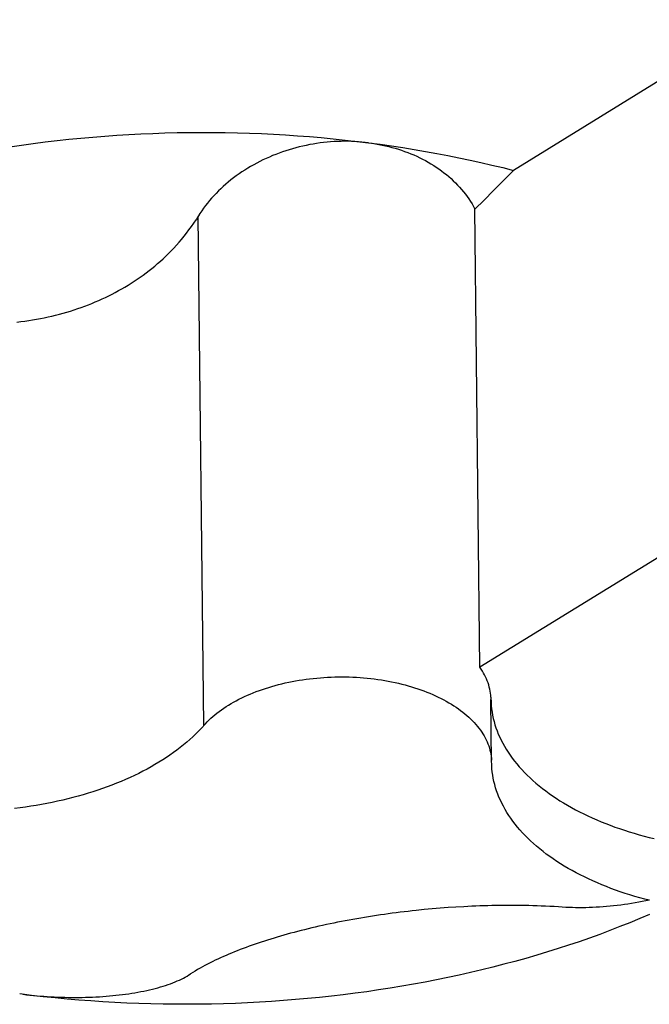
# Model space of a CAD drawing. Units: millimetres. Extents: x 0 to 594, y 0 to 420.
# Drawn here: x 545 to 545, y 108 to 109 of the extents above; entities that cross this region are included whole.
import ezdxf

# ---------------------------------------------------------------- set-up
doc = ezdxf.new("R2010")
doc.units = ezdxf.units.MM
doc.header["$LTSCALE"] = 32.67
doc.layers.get('0').update_dxf_attribs({"linetype": 'CONTINUOUS'})

msp = doc.modelspace()

# ---------------------------------------------------------------- linework, layer by layer
at = {"color": 7, "linetype": 'CONTINUOUS'}
for p, q in [((544.92838, 108.81), (544.80142, 108.73172)), ((544.56452, 108.74723), (544.5707, 108.74789)), ((544.5707, 108.74789), (544.57689, 108.7485)), ((544.57689, 108.7485), (544.58309, 108.74905)), ((544.58309, 108.74905), (544.58931, 108.74954)), ((544.58931, 108.74954), (544.59554, 108.74998)), ((544.59554, 108.74998), (544.60178, 108.75036)), ((544.60178, 108.75036), (544.60802, 108.75069)), ((544.60802, 108.75069), (544.61428, 108.75095)), ((544.61428, 108.75095), (544.62054, 108.75117)), ((544.62054, 108.75117), (544.6268, 108.75132)), ((544.6268, 108.75132), (544.63307, 108.75142)), ((544.63307, 108.75142), (544.63934, 108.75146)), ((544.63934, 108.75146), (544.6456, 108.75144)), ((544.6456, 108.75144), (544.65187, 108.75137)), ((544.65187, 108.75137), (544.65813, 108.75123)), ((544.65813, 108.75123), (544.66438, 108.75105)), ((544.66438, 108.75105), (544.67063, 108.7508)), ((544.67063, 108.7508), (544.67687, 108.7505)), ((544.67687, 108.7505), (544.68309, 108.75014)), ((544.68309, 108.75014), (544.68931, 108.74973)), ((544.68931, 108.74973), (544.69551, 108.74925)), ((544.69551, 108.74925), (544.7017, 108.74873)), ((544.7017, 108.74873), (544.70787, 108.74814)), ((544.70787, 108.74814), (544.71402, 108.7475)), ((544.54003, 108.74402), (544.54612, 108.7449)), ((544.54612, 108.7449), (544.55223, 108.74573)), ((544.55223, 108.74573), (544.55837, 108.74651)), ((544.55837, 108.74651), (544.56452, 108.74723)), ((544.685, 108.74245), (544.68325, 108.7419)), ((544.68675, 108.74297), (544.685, 108.74245)), ((544.68852, 108.74346), (544.68675, 108.74297)), ((544.69029, 108.74391), (544.68852, 108.74346)), ((544.69207, 108.74433), (544.69029, 108.74391)), ((544.69386, 108.74472), (544.69207, 108.74433)), ((544.69566, 108.74508), (544.69386, 108.74472)), ((544.69746, 108.7454), (544.69566, 108.74508)), ((544.69927, 108.74569), (544.69746, 108.7454)), ((544.70107, 108.74595), (544.69927, 108.74569)), ((544.70289, 108.74617), (544.70107, 108.74595)), ((544.7047, 108.74637), (544.70289, 108.74617)), ((544.70651, 108.74652), (544.7047, 108.74637)), ((544.70833, 108.74665), (544.70651, 108.74652)), ((544.71014, 108.74674), (544.70833, 108.74665)), ((544.71195, 108.74679), (544.71014, 108.74674)), ((544.71376, 108.74682), (544.71195, 108.74679)), ((544.71556, 108.74681), (544.71376, 108.74682)), ((544.71402, 108.7475), (544.72015, 108.7468)), ((544.71736, 108.74676), (544.71556, 108.74681)), ((544.71915, 108.74669), (544.71736, 108.74676)), ((544.72094, 108.74658), (544.71915, 108.74669)), ((544.72015, 108.7468), (544.72626, 108.74605)), ((544.72272, 108.74644), (544.72094, 108.74658)), ((544.7245, 108.74626), (544.72272, 108.74644)), ((544.72626, 108.74605), (544.7245, 108.74626)), ((544.72626, 108.74605), (544.73222, 108.74526)), ((544.72626, 108.74605), (544.72803, 108.74581)), ((544.72803, 108.74581), (544.72978, 108.74553)), ((544.72978, 108.74553), (544.73152, 108.74522)), ((544.73152, 108.74522), (544.73325, 108.74488)), ((544.73222, 108.74526), (544.73814, 108.74442)), ((544.73325, 108.74488), (544.73496, 108.74451)), ((544.73496, 108.74451), (544.73666, 108.7441)), ((544.73666, 108.7441), (544.73835, 108.74366)), ((544.73814, 108.74442), (544.74405, 108.74352)), ((544.73835, 108.74366), (544.74002, 108.74319)), ((544.74002, 108.74319), (544.74168, 108.74269)), ((544.74168, 108.74269), (544.74332, 108.74216)), ((544.74405, 108.74352), (544.74992, 108.74258)), ((544.74992, 108.74258), (544.75577, 108.74158)), ((544.67306, 108.73792), (544.67141, 108.73715)), ((544.67472, 108.73866), (544.67306, 108.73792)), ((544.6764, 108.73937), (544.67472, 108.73866)), ((544.67809, 108.74005), (544.6764, 108.73937)), ((544.6798, 108.74069), (544.67809, 108.74005)), ((544.68152, 108.74131), (544.6798, 108.74069)), ((544.68325, 108.7419), (544.68152, 108.74131)), ((544.74332, 108.74216), (544.74494, 108.74159)), ((544.74494, 108.74159), (544.74654, 108.741)), ((544.74654, 108.741), (544.74813, 108.74037)), ((544.74813, 108.74037), (544.74969, 108.73971)), ((544.74969, 108.73971), (544.75123, 108.73902)), ((544.75123, 108.73902), (544.75276, 108.7383)), ((544.75276, 108.7383), (544.75425, 108.73755)), ((544.75425, 108.73755), (544.75573, 108.73677)), ((544.75577, 108.74158), (544.7616, 108.74052)), ((544.7616, 108.74052), (544.76739, 108.73942)), ((544.76739, 108.73942), (544.77314, 108.73826)), ((544.77314, 108.73826), (544.77887, 108.73706)), ((544.66349, 108.73285), (544.66197, 108.7319)), ((544.66503, 108.73376), (544.66349, 108.73285)), ((544.6666, 108.73465), (544.66503, 108.73376)), ((544.66818, 108.73551), (544.6666, 108.73465)), ((544.66979, 108.73634), (544.66818, 108.73551)), ((544.67141, 108.73715), (544.66979, 108.73634)), ((544.75573, 108.73677), (544.75718, 108.73596)), ((544.75718, 108.73596), (544.75861, 108.73513)), ((544.75861, 108.73513), (544.76001, 108.73426)), ((544.76001, 108.73426), (544.76138, 108.73337)), ((544.76138, 108.73337), (544.76273, 108.73244)), ((544.76273, 108.73244), (544.76405, 108.73149)), ((544.77887, 108.73706), (544.78456, 108.7358)), ((544.78456, 108.7358), (544.79022, 108.73449)), ((544.79022, 108.73449), (544.79584, 108.73313)), ((544.79584, 108.73313), (544.80142, 108.73172)), ((544.65615, 108.72784), (544.65476, 108.72677)), ((544.65756, 108.7289), (544.65615, 108.72784)), ((544.65901, 108.72993), (544.65756, 108.7289)), ((544.66048, 108.73093), (544.65901, 108.72993)), ((544.66197, 108.7319), (544.66048, 108.73093)), ((544.76405, 108.73149), (544.76534, 108.73052)), ((544.76534, 108.73052), (544.7666, 108.72952)), ((544.7666, 108.72952), (544.76783, 108.72849)), ((544.76783, 108.72849), (544.76903, 108.72743)), ((544.76903, 108.72743), (544.7702, 108.72635)), ((544.79616, 108.72635), (544.80142, 108.73172)), ((544.6495, 108.72221), (544.64826, 108.72101)), ((544.65077, 108.72338), (544.6495, 108.72221)), ((544.65207, 108.72453), (544.65077, 108.72338)), ((544.6534, 108.72566), (544.65207, 108.72453)), ((544.65476, 108.72677), (544.6534, 108.72566)), ((544.7702, 108.72635), (544.77133, 108.72525)), ((544.77133, 108.72525), (544.77243, 108.72412)), ((544.77243, 108.72412), (544.7735, 108.72297)), ((544.7735, 108.72297), (544.77453, 108.72179)), ((544.79107, 108.72122), (544.79616, 108.72635)), ((544.64475, 108.71729), (544.64365, 108.71601)), ((544.64589, 108.71855), (544.64475, 108.71729)), ((544.64706, 108.71979), (544.64589, 108.71855)), ((544.64826, 108.72101), (544.64706, 108.71979)), ((544.77453, 108.72179), (544.77553, 108.72059)), ((544.77553, 108.72059), (544.77649, 108.71937)), ((544.77649, 108.71937), (544.77741, 108.71813)), ((544.77741, 108.71813), (544.7783, 108.71687)), ((544.7783, 108.71687), (544.77914, 108.71559)), ((544.78617, 108.71632), (544.79107, 108.72122)), ((544.64058, 108.71207), (544.63963, 108.71072)), ((544.64156, 108.7134), (544.64058, 108.71207)), ((544.64259, 108.71471), (544.64156, 108.7134)), ((544.64365, 108.71601), (544.64259, 108.71471)), ((544.77914, 108.71559), (544.77995, 108.71429)), ((544.77995, 108.71429), (544.78072, 108.71298)), ((544.78072, 108.71298), (544.78145, 108.71164)), ((544.78145, 108.71164), (544.78617, 108.71632)), ((544.63871, 108.70935), (544.63666, 108.7061)), ((544.63963, 108.71072), (544.63871, 108.70935)), ((544.78397, 108.47358), (544.78145, 108.71164)), ((544.633, 108.70079), (544.63424, 108.70251)), ((544.63424, 108.70251), (544.63546, 108.70428)), ((544.63546, 108.70428), (544.63666, 108.7061)), ((544.62915, 108.69589), (544.63045, 108.69748)), ((544.63045, 108.69748), (544.63173, 108.69911)), ((544.63173, 108.69911), (544.633, 108.70079)), ((544.62378, 108.68993), (544.62515, 108.69136)), ((544.62515, 108.69136), (544.6265, 108.69284)), ((544.6265, 108.69284), (544.62784, 108.69434)), ((544.62784, 108.69434), (544.62915, 108.69589)), ((544.61958, 108.68583), (544.621, 108.68716)), ((544.621, 108.68716), (544.6224, 108.68853)), ((544.6224, 108.68853), (544.62378, 108.68993)), ((544.61377, 108.68081), (544.61524, 108.68202)), ((544.61524, 108.68202), (544.6167, 108.68326)), ((544.6167, 108.68326), (544.61815, 108.68453)), ((544.61815, 108.68453), (544.61958, 108.68583)), ((544.60614, 108.67517), (544.6077, 108.67625)), ((544.6077, 108.67625), (544.60924, 108.67735)), ((544.60924, 108.67735), (544.61076, 108.67848)), ((544.61076, 108.67848), (544.61227, 108.67963)), ((544.61227, 108.67963), (544.61377, 108.68081)), ((544.59812, 108.67016), (544.59976, 108.67112)), ((544.59976, 108.67112), (544.60138, 108.67209)), ((544.60138, 108.67209), (544.60298, 108.6731)), ((544.60298, 108.6731), (544.60457, 108.67412)), ((544.60457, 108.67412), (544.60614, 108.67517)), ((544.58793, 108.66493), (544.58967, 108.66575)), ((544.58967, 108.66575), (544.59139, 108.66659)), ((544.59139, 108.66659), (544.5931, 108.66745)), ((544.5931, 108.66745), (544.59479, 108.66833)), ((544.59479, 108.66833), (544.59646, 108.66923)), ((544.59646, 108.66923), (544.59812, 108.67016)), ((544.57712, 108.66054), (544.57897, 108.66121)), ((544.57897, 108.66121), (544.58079, 108.66191)), ((544.58079, 108.66191), (544.5826, 108.66263)), ((544.5826, 108.66263), (544.58439, 108.66338)), ((544.58439, 108.66338), (544.58617, 108.66414)), ((544.58617, 108.66414), (544.58793, 108.66493)), ((544.55787, 108.65515), (544.55986, 108.65557)), ((544.55986, 108.65557), (544.56183, 108.65602)), ((544.56183, 108.65602), (544.56379, 108.6565)), ((544.56379, 108.6565), (544.56574, 108.657)), ((544.56574, 108.657), (544.56767, 108.65753)), ((544.56767, 108.65753), (544.56959, 108.65808)), ((544.56959, 108.65808), (544.5715, 108.65866)), ((544.5715, 108.65866), (544.57339, 108.65926)), ((544.57339, 108.65926), (544.57526, 108.65989)), ((544.57526, 108.65989), (544.57712, 108.66054)), ((544.54373, 108.6529), (544.54577, 108.65314)), ((544.54577, 108.65314), (544.54781, 108.65341)), ((544.54781, 108.65341), (544.54984, 108.6537)), ((544.54984, 108.6537), (544.55186, 108.65402)), ((544.55186, 108.65402), (544.55387, 108.65437)), ((544.55387, 108.65437), (544.55588, 108.65475)), ((544.55588, 108.65475), (544.55787, 108.65515)), ((544.93098, 108.56422), (544.78397, 108.47358)), ((544.78465, 108.47259), (544.78397, 108.47358)), ((544.78529, 108.47159), (544.78465, 108.47259)), ((544.78588, 108.47058), (544.78529, 108.47159)), ((544.68654, 108.46616), (544.68833, 108.46649)), ((544.68833, 108.46649), (544.69014, 108.4668)), ((544.69014, 108.4668), (544.69196, 108.46709)), ((544.69196, 108.46709), (544.69379, 108.46735)), ((544.69379, 108.46735), (544.69563, 108.46759)), ((544.69563, 108.46759), (544.69747, 108.4678)), ((544.69747, 108.4678), (544.69933, 108.46799)), ((544.69933, 108.46799), (544.70119, 108.46815)), ((544.70119, 108.46815), (544.70306, 108.46828)), ((544.70306, 108.46828), (544.70493, 108.46839)), ((544.70493, 108.46839), (544.70681, 108.46848)), ((544.70681, 108.46848), (544.70869, 108.46854)), ((544.70869, 108.46854), (544.71057, 108.46857)), ((544.71057, 108.46857), (544.71245, 108.46858)), ((544.71245, 108.46858), (544.71433, 108.46856)), ((544.71433, 108.46856), (544.7162, 108.46852)), ((544.7162, 108.46852), (544.71808, 108.46845)), ((544.71808, 108.46845), (544.71995, 108.46835)), ((544.71995, 108.46835), (544.72182, 108.46823)), ((544.72182, 108.46823), (544.72367, 108.46809)), ((544.72367, 108.46809), (544.72553, 108.46792)), ((544.72553, 108.46792), (544.72737, 108.46772)), ((544.72737, 108.46772), (544.72921, 108.4675)), ((544.72921, 108.4675), (544.73103, 108.46725)), ((544.73103, 108.46725), (544.73285, 108.46698)), ((544.73285, 108.46698), (544.73465, 108.46668)), ((544.73465, 108.46668), (544.73643, 108.46636)), ((544.73643, 108.46636), (544.73821, 108.46602)), ((544.78644, 108.46956), (544.78588, 108.47058)), ((544.78695, 108.46853), (544.78644, 108.46956)), ((544.78742, 108.4675), (544.78695, 108.46853)), ((544.78785, 108.46646), (544.78742, 108.4675)), ((544.78824, 108.46541), (544.78785, 108.46646)), ((544.66794, 108.46091), (544.66953, 108.4615)), ((544.66953, 108.4615), (544.67114, 108.46207)), ((544.67114, 108.46207), (544.67277, 108.46262)), ((544.67277, 108.46262), (544.67443, 108.46314)), ((544.67443, 108.46314), (544.6761, 108.46364)), ((544.6761, 108.46364), (544.6778, 108.46412)), ((544.6778, 108.46412), (544.67951, 108.46457)), ((544.67951, 108.46457), (544.68124, 108.46501)), ((544.68124, 108.46501), (544.68299, 108.46541)), ((544.68299, 108.46541), (544.68476, 108.4658)), ((544.68476, 108.4658), (544.68654, 108.46616)), ((544.73821, 108.46602), (544.73997, 108.46565)), ((544.73997, 108.46565), (544.74171, 108.46525)), ((544.74171, 108.46525), (544.74343, 108.46484)), ((544.74343, 108.46484), (544.74514, 108.4644)), ((544.74514, 108.4644), (544.74683, 108.46393)), ((544.74683, 108.46393), (544.74849, 108.46345)), ((544.74849, 108.46345), (544.75014, 108.46294)), ((544.75014, 108.46294), (544.75176, 108.4624)), ((544.75176, 108.4624), (544.75336, 108.46185)), ((544.75336, 108.46185), (544.75494, 108.46127)), ((544.75494, 108.46127), (544.75649, 108.46067)), ((544.78858, 108.46436), (544.78824, 108.46541)), ((544.78888, 108.46331), (544.78858, 108.46436)), ((544.78913, 108.46225), (544.78888, 108.46331)), ((544.78934, 108.46119), (544.78913, 108.46225)), ((544.78951, 108.46012), (544.78934, 108.46119)), ((544.6562, 108.45546), (544.65757, 108.45621)), ((544.65757, 108.45621), (544.65896, 108.45694)), ((544.65896, 108.45694), (544.66039, 108.45765)), ((544.66039, 108.45765), (544.66185, 108.45835)), ((544.66185, 108.45835), (544.66333, 108.45902)), ((544.66333, 108.45902), (544.66484, 108.45967)), ((544.66484, 108.45967), (544.66638, 108.4603)), ((544.66638, 108.4603), (544.66794, 108.46091)), ((544.75649, 108.46067), (544.75801, 108.46006)), ((544.75801, 108.46006), (544.75951, 108.45942)), ((544.75951, 108.45942), (544.76099, 108.45875)), ((544.76099, 108.45875), (544.76243, 108.45807)), ((544.76243, 108.45807), (544.76384, 108.45737)), ((544.76384, 108.45737), (544.76523, 108.45665)), ((544.76523, 108.45665), (544.76658, 108.45592)), ((544.78963, 108.45905), (544.78951, 108.46012)), ((544.78971, 108.45798), (544.78963, 108.45905)), ((544.78971, 108.45798), (544.78979, 108.45526)), ((544.79009, 108.42414), (544.78975, 108.45691)), ((544.64867, 108.4506), (544.64984, 108.45145)), ((544.64984, 108.45145), (544.65105, 108.45229)), ((544.65105, 108.45229), (544.65229, 108.45311)), ((544.65229, 108.45311), (544.65356, 108.45391)), ((544.65356, 108.45391), (544.65486, 108.45469)), ((544.65486, 108.45469), (544.6562, 108.45546)), ((544.76658, 108.45592), (544.7679, 108.45516)), ((544.7679, 108.45516), (544.76919, 108.45438)), ((544.76919, 108.45438), (544.77045, 108.45359)), ((544.77045, 108.45359), (544.77168, 108.45278)), ((544.77168, 108.45278), (544.77287, 108.45196)), ((544.77287, 108.45196), (544.77402, 108.45111)), ((544.77402, 108.45111), (544.77514, 108.45025)), ((544.78979, 108.45526), (544.7899, 108.4536)), ((544.7899, 108.4536), (544.79007, 108.45195)), ((544.79007, 108.45195), (544.7903, 108.4503)), ((544.64242, 108.44518), (544.64337, 108.44611)), ((544.64337, 108.44611), (544.64435, 108.44704)), ((544.64435, 108.44704), (544.64538, 108.44795)), ((544.64538, 108.44795), (544.64644, 108.44885)), ((544.64644, 108.44885), (544.64754, 108.44973)), ((544.64754, 108.44973), (544.64867, 108.4506)), ((544.77514, 108.45025), (544.77622, 108.44938)), ((544.77622, 108.44938), (544.77727, 108.44849)), ((544.77727, 108.44849), (544.77828, 108.44759)), ((544.77828, 108.44759), (544.77925, 108.44667)), ((544.77925, 108.44667), (544.78018, 108.44574)), ((544.7903, 108.4503), (544.79059, 108.44865)), ((544.79059, 108.44865), (544.79094, 108.44701)), ((544.79094, 108.44701), (544.79135, 108.44537)), ((544.63931, 108.44179), (544.63792, 108.44032)), ((544.63931, 108.44179), (544.64151, 108.44423)), ((544.64151, 108.44423), (544.64242, 108.44518)), ((544.78018, 108.44574), (544.78107, 108.4448)), ((544.78107, 108.4448), (544.78192, 108.44385)), ((544.78192, 108.44385), (544.78273, 108.44288)), ((544.78273, 108.44288), (544.78351, 108.4419)), ((544.78351, 108.4419), (544.78424, 108.44091)), ((544.78424, 108.44091), (544.78493, 108.43992)), ((544.79135, 108.44537), (544.79181, 108.44374)), ((544.79181, 108.44374), (544.79234, 108.44211)), ((544.79234, 108.44211), (544.79292, 108.44049)), ((544.63345, 108.43603), (544.63185, 108.43464)), ((544.63499, 108.43744), (544.63345, 108.43603)), ((544.63648, 108.43887), (544.63499, 108.43744)), ((544.63792, 108.44032), (544.63648, 108.43887)), ((544.78493, 108.43992), (544.78558, 108.43891)), ((544.78558, 108.43891), (544.78618, 108.43789)), ((544.78618, 108.43789), (544.78674, 108.43687)), ((544.78674, 108.43687), (544.78726, 108.43584)), ((544.78726, 108.43584), (544.78774, 108.4348)), ((544.79292, 108.44049), (544.79357, 108.43888)), ((544.79357, 108.43888), (544.79427, 108.43728)), ((544.79427, 108.43728), (544.79503, 108.43569)), ((544.79503, 108.43569), (544.79585, 108.4341)), ((544.62678, 108.43057), (544.625, 108.42925)), ((544.62852, 108.4319), (544.62678, 108.43057)), ((544.63021, 108.43326), (544.62852, 108.4319)), ((544.63185, 108.43464), (544.63021, 108.43326)), ((544.78774, 108.4348), (544.78817, 108.43375)), ((544.78817, 108.43375), (544.78857, 108.4327)), ((544.78857, 108.4327), (544.78891, 108.43164)), ((544.78891, 108.43164), (544.78921, 108.43058)), ((544.78921, 108.43058), (544.78947, 108.42951)), ((544.79585, 108.4341), (544.79672, 108.43253)), ((544.79672, 108.43253), (544.79765, 108.43097)), ((544.79765, 108.43097), (544.79864, 108.42942)), ((544.61936, 108.42544), (544.61739, 108.42421)), ((544.62128, 108.42669), (544.61936, 108.42544)), ((544.62316, 108.42796), (544.62128, 108.42669)), ((544.625, 108.42925), (544.62316, 108.42796)), ((544.78947, 108.42951), (544.78968, 108.42844)), ((544.78968, 108.42844), (544.78985, 108.42737)), ((544.78985, 108.42737), (544.78998, 108.4263)), ((544.78998, 108.4263), (544.79006, 108.42522)), ((544.79864, 108.42942), (544.79969, 108.42788)), ((544.79969, 108.42788), (544.80079, 108.42635)), ((544.80079, 108.42635), (544.80194, 108.42484)), ((544.61123, 108.42067), (544.60909, 108.41954)), ((544.61332, 108.42183), (544.61123, 108.42067)), ((544.61538, 108.42301), (544.61332, 108.42183)), ((544.61739, 108.42421), (544.61538, 108.42301)), ((544.79014, 108.42249), (544.79006, 108.42522)), ((544.79025, 108.42083), (544.79014, 108.42249)), ((544.79042, 108.41918), (544.79025, 108.42083)), ((544.80194, 108.42484), (544.80315, 108.42335)), ((544.80315, 108.42335), (544.80442, 108.42186)), ((544.80442, 108.42186), (544.80574, 108.4204)), ((544.80574, 108.4204), (544.80711, 108.41895)), ((544.60015, 108.41527), (544.59782, 108.41428)), ((544.60244, 108.4163), (544.60015, 108.41527)), ((544.60469, 108.41735), (544.60244, 108.4163)), ((544.60691, 108.41843), (544.60469, 108.41735)), ((544.60909, 108.41954), (544.60691, 108.41843)), ((544.79065, 108.41753), (544.79042, 108.41918)), ((544.79094, 108.41588), (544.79065, 108.41753)), ((544.79129, 108.41424), (544.79094, 108.41588)), ((544.80711, 108.41895), (544.80853, 108.41752)), ((544.80853, 108.41752), (544.81001, 108.4161)), ((544.81001, 108.4161), (544.81153, 108.41471)), ((544.58817, 108.41056), (544.58568, 108.4097)), ((544.59063, 108.41145), (544.58817, 108.41056)), ((544.59306, 108.41236), (544.59063, 108.41145)), ((544.59546, 108.4133), (544.59306, 108.41236)), ((544.59782, 108.41428), (544.59546, 108.4133)), ((544.79169, 108.4126), (544.79129, 108.41424)), ((544.79216, 108.41097), (544.79169, 108.4126)), ((544.79269, 108.40934), (544.79216, 108.41097)), ((544.81153, 108.41471), (544.81311, 108.41333)), ((544.81311, 108.41333), (544.81474, 108.41197)), ((544.81474, 108.41197), (544.81641, 108.41063)), ((544.81641, 108.41063), (544.81814, 108.40932)), ((544.57014, 108.4052), (544.56746, 108.40455)), ((544.57279, 108.40587), (544.57014, 108.4052)), ((544.57542, 108.40658), (544.57279, 108.40587)), ((544.57803, 108.40731), (544.57542, 108.40658)), ((544.58061, 108.40808), (544.57803, 108.40731)), ((544.58316, 108.40888), (544.58061, 108.40808)), ((544.58568, 108.4097), (544.58316, 108.40888)), ((544.79327, 108.40772), (544.79269, 108.40934)), ((544.79391, 108.40611), (544.79327, 108.40772)), ((544.79462, 108.40451), (544.79391, 108.40611)), ((544.81814, 108.40932), (544.81991, 108.40802)), ((544.81991, 108.40802), (544.82173, 108.40674)), ((544.82173, 108.40674), (544.8236, 108.40549)), ((544.8236, 108.40549), (544.82551, 108.40426)), ((544.54534, 108.40058), (544.54251, 108.40023)), ((544.54816, 108.40096), (544.54534, 108.40058)), ((544.55097, 108.40138), (544.54816, 108.40096)), ((544.55376, 108.40182), (544.55097, 108.40138)), ((544.55654, 108.4023), (544.55376, 108.40182)), ((544.5593, 108.40282), (544.55654, 108.4023)), ((544.56204, 108.40336), (544.5593, 108.40282)), ((544.56476, 108.40394), (544.56204, 108.40336)), ((544.56746, 108.40455), (544.56476, 108.40394)), ((544.79538, 108.40291), (544.79462, 108.40451)), ((544.79619, 108.40133), (544.79538, 108.40291)), ((544.79707, 108.39976), (544.79619, 108.40133)), ((544.798, 108.3982), (544.79707, 108.39976)), ((544.82551, 108.40426), (544.82746, 108.40306)), ((544.82746, 108.40306), (544.82946, 108.40187)), ((544.82946, 108.40187), (544.83151, 108.40072)), ((544.83151, 108.40072), (544.83359, 108.39958)), ((544.79899, 108.39664), (544.798, 108.3982)), ((544.80003, 108.39511), (544.79899, 108.39664)), ((544.80113, 108.39358), (544.80003, 108.39511)), ((544.83359, 108.39958), (544.83572, 108.39847)), ((544.83572, 108.39847), (544.83788, 108.39739)), ((544.83788, 108.39739), (544.84009, 108.39634)), ((544.84009, 108.39634), (544.84233, 108.39531)), ((544.84233, 108.39531), (544.84461, 108.3943)), ((544.80229, 108.39207), (544.80113, 108.39358)), ((544.8035, 108.39057), (544.80229, 108.39207)), ((544.80476, 108.38909), (544.8035, 108.39057)), ((544.84461, 108.3943), (544.84693, 108.39333)), ((544.84693, 108.39333), (544.84928, 108.39238)), ((544.84928, 108.39238), (544.85167, 108.39147)), ((544.85167, 108.39147), (544.85409, 108.39058)), ((544.85409, 108.39058), (544.85654, 108.38972)), ((544.85654, 108.38972), (544.85902, 108.38889)), ((544.80608, 108.38763), (544.80476, 108.38909)), ((544.80745, 108.38618), (544.80608, 108.38763)), ((544.80888, 108.38475), (544.80745, 108.38618)), ((544.81035, 108.38333), (544.80888, 108.38475)), ((544.85902, 108.38889), (544.86154, 108.38809)), ((544.86154, 108.38809), (544.86408, 108.38732)), ((544.86408, 108.38732), (544.86665, 108.38658)), ((544.86665, 108.38658), (544.86925, 108.38587)), ((544.86925, 108.38587), (544.87187, 108.38519)), ((544.87187, 108.38519), (544.87452, 108.38455)), ((544.81188, 108.38194), (544.81035, 108.38333)), ((544.81346, 108.38056), (544.81188, 108.38194)), ((544.81508, 108.3792), (544.81346, 108.38056)), ((544.81676, 108.37786), (544.81508, 108.3792)), ((544.81848, 108.37654), (544.81676, 108.37786)), ((544.82026, 108.37525), (544.81848, 108.37654)), ((544.82208, 108.37397), (544.82026, 108.37525)), ((544.82394, 108.37272), (544.82208, 108.37397)), ((544.82585, 108.37149), (544.82394, 108.37272)), ((544.82781, 108.37028), (544.82585, 108.37149)), ((544.82981, 108.3691), (544.82781, 108.37028)), ((544.83185, 108.36794), (544.82981, 108.3691)), ((544.83394, 108.36681), (544.83185, 108.36794)), ((544.83606, 108.3657), (544.83394, 108.36681)), ((544.83823, 108.36462), (544.83606, 108.3657)), ((544.84043, 108.36357), (544.83823, 108.36462)), ((544.84268, 108.36254), (544.84043, 108.36357)), ((544.84496, 108.36153), (544.84268, 108.36254)), ((544.84727, 108.36056), (544.84496, 108.36153)), ((544.84963, 108.35961), (544.84727, 108.36056)), ((544.85201, 108.3587), (544.84963, 108.35961)), ((544.85443, 108.35781), (544.85201, 108.3587)), ((544.85689, 108.35695), (544.85443, 108.35781)), ((544.85937, 108.35612), (544.85689, 108.35695)), ((544.86188, 108.35532), (544.85937, 108.35612)), ((544.86443, 108.35455), (544.86188, 108.35532)), ((544.867, 108.35381), (544.86443, 108.35455)), ((544.86959, 108.3531), (544.867, 108.35381)), ((544.76747, 108.34868), (544.76334, 108.34837)), ((544.7716, 108.34895), (544.76747, 108.34868)), ((544.77574, 108.34919), (544.7716, 108.34895)), ((544.77781, 108.34929), (544.77574, 108.34919)), ((544.77988, 108.34939), (544.77781, 108.34929)), ((544.78195, 108.34947), (544.77988, 108.34939)), ((544.78403, 108.34955), (544.78195, 108.34947)), ((544.78611, 108.34962), (544.78403, 108.34955)), ((544.7882, 108.34968), (544.78611, 108.34962)), ((544.79028, 108.34973), (544.7882, 108.34968)), ((544.79238, 108.34977), (544.79028, 108.34973)), ((544.79448, 108.3498), (544.79238, 108.34977)), ((544.79658, 108.34982), (544.79448, 108.3498)), ((544.79869, 108.34983), (544.79658, 108.34982)), ((544.80081, 108.34983), (544.79869, 108.34983)), ((544.80294, 108.34982), (544.80081, 108.34983)), ((544.80507, 108.3498), (544.80294, 108.34982)), ((544.80721, 108.34977), (544.80507, 108.3498)), ((544.80936, 108.34973), (544.80721, 108.34977)), ((544.81153, 108.34968), (544.80936, 108.34973)), ((544.8137, 108.34961), (544.81153, 108.34968)), ((544.81588, 108.34953), (544.8137, 108.34961)), ((544.81807, 108.34944), (544.81588, 108.34953)), ((544.82028, 108.34934), (544.81807, 108.34944)), ((544.82249, 108.34922), (544.82028, 108.34934)), ((544.82472, 108.34909), (544.82249, 108.34922)), ((544.82862, 108.34884), (544.82472, 108.34909)), ((544.83029, 108.34876), (544.82862, 108.34884)), ((544.83198, 108.3487), (544.83029, 108.34876)), ((544.83369, 108.34866), (544.83198, 108.3487)), ((544.83542, 108.34865), (544.83369, 108.34866)), ((544.83717, 108.34865), (544.83542, 108.34865)), ((544.83893, 108.34867), (544.83717, 108.34865)), ((544.8407, 108.34872), (544.83893, 108.34867)), ((544.84249, 108.34878), (544.8407, 108.34872)), ((544.84429, 108.34887), (544.84249, 108.34878)), ((544.8461, 108.34898), (544.84429, 108.34887)), ((544.84792, 108.3491), (544.8461, 108.34898)), ((544.84975, 108.34925), (544.84792, 108.3491)), ((544.85159, 108.34942), (544.84975, 108.34925)), ((544.85343, 108.34961), (544.85159, 108.34942)), ((544.85528, 108.34981), (544.85343, 108.34961)), ((544.85713, 108.35004), (544.85528, 108.34981)), ((544.85898, 108.35029), (544.85713, 108.35004)), ((544.86084, 108.35055), (544.85898, 108.35029)), ((544.8627, 108.35084), (544.86084, 108.35055)), ((544.86456, 108.35114), (544.8627, 108.35084)), ((544.86641, 108.35146), (544.86456, 108.35114)), ((544.86827, 108.3518), (544.86641, 108.35146)), ((544.87012, 108.35216), (544.86827, 108.3518)), ((544.87187, 108.35251), (544.86959, 108.3531)), ((544.87197, 108.35253), (544.87012, 108.35216)), ((544.72418, 108.34363), (544.72215, 108.34329)), ((544.72622, 108.34396), (544.72418, 108.34363)), ((544.72826, 108.34428), (544.72622, 108.34396)), ((544.73031, 108.34459), (544.72826, 108.34428)), ((544.73236, 108.3449), (544.73031, 108.34459)), ((544.73441, 108.34519), (544.73236, 108.3449)), ((544.73647, 108.34548), (544.73441, 108.34519)), ((544.73853, 108.34576), (544.73647, 108.34548)), ((544.7406, 108.34602), (544.73853, 108.34576)), ((544.74266, 108.34628), (544.7406, 108.34602)), ((544.74473, 108.34653), (544.74266, 108.34628)), ((544.7468, 108.34677), (544.74473, 108.34653)), ((544.74886, 108.347), (544.7468, 108.34677)), ((544.75093, 108.34723), (544.74886, 108.347)), ((544.75507, 108.34764), (544.75093, 108.34723)), ((544.7592, 108.34802), (544.75507, 108.34764)), ((544.76334, 108.34837), (544.7592, 108.34802)), ((544.87203, 108.34516), (544.86698, 108.343)), ((544.69859, 108.33858), (544.69671, 108.33814)), ((544.70048, 108.33901), (544.69859, 108.33858)), ((544.70239, 108.33944), (544.70048, 108.33901)), ((544.70431, 108.33986), (544.70239, 108.33944)), ((544.70625, 108.34027), (544.70431, 108.33986)), ((544.7082, 108.34068), (544.70625, 108.34027)), ((544.71016, 108.34107), (544.7082, 108.34068)), ((544.71213, 108.34146), (544.71016, 108.34107)), ((544.71411, 108.34184), (544.71213, 108.34146)), ((544.71611, 108.34222), (544.71411, 108.34184)), ((544.71811, 108.34258), (544.71611, 108.34222)), ((544.72013, 108.34294), (544.71811, 108.34258)), ((544.72215, 108.34329), (544.72013, 108.34294)), ((544.8567, 108.33881), (544.85148, 108.33679)), ((544.86187, 108.34088), (544.8567, 108.33881)), ((544.86698, 108.343), (544.86187, 108.34088)), ((544.67885, 108.33339), (544.67715, 108.33289)), ((544.68056, 108.3339), (544.67885, 108.33339)), ((544.68228, 108.33439), (544.68056, 108.3339)), ((544.68403, 108.33488), (544.68228, 108.33439)), ((544.68579, 108.33537), (544.68403, 108.33488)), ((544.68757, 108.33584), (544.68579, 108.33537)), ((544.68937, 108.33632), (544.68757, 108.33584)), ((544.69118, 108.33678), (544.68937, 108.33632)), ((544.69301, 108.33724), (544.69118, 108.33678)), ((544.69485, 108.33769), (544.69301, 108.33724)), ((544.69671, 108.33814), (544.69485, 108.33769)), ((544.8462, 108.33481), (544.84087, 108.33289)), ((544.85148, 108.33679), (544.8462, 108.33481)), ((544.6642, 108.32861), (544.66266, 108.32804)), ((544.66577, 108.32916), (544.6642, 108.32861)), ((544.66734, 108.32971), (544.66577, 108.32916)), ((544.66894, 108.33026), (544.66734, 108.32971)), ((544.67055, 108.3308), (544.66894, 108.33026)), ((544.67217, 108.33133), (544.67055, 108.3308)), ((544.67382, 108.33185), (544.67217, 108.33133)), ((544.67548, 108.33237), (544.67382, 108.33185)), ((544.67715, 108.33289), (544.67548, 108.33237)), ((544.83006, 108.32917), (544.82458, 108.32739)), ((544.83549, 108.331), (544.83006, 108.32917)), ((544.84087, 108.33289), (544.83549, 108.331)), ((544.65085, 108.32328), (544.64944, 108.32264)), ((544.65227, 108.3239), (544.65085, 108.32328)), ((544.65371, 108.32451), (544.65227, 108.3239)), ((544.65516, 108.32512), (544.65371, 108.32451)), ((544.65663, 108.32572), (544.65516, 108.32512)), ((544.65811, 108.32631), (544.65663, 108.32572)), ((544.65961, 108.3269), (544.65811, 108.32631)), ((544.66113, 108.32747), (544.65961, 108.3269)), ((544.66266, 108.32804), (544.66113, 108.32747)), ((544.81348, 108.32398), (544.80786, 108.32235)), ((544.81905, 108.32566), (544.81348, 108.32398)), ((544.82458, 108.32739), (544.81905, 108.32566)), ((544.64004, 108.31795), (544.63877, 108.31724)), ((544.64133, 108.31865), (544.64004, 108.31795)), ((544.64264, 108.31934), (544.64133, 108.31865)), ((544.64397, 108.32002), (544.64264, 108.31934)), ((544.64531, 108.32069), (544.64397, 108.32002)), ((544.64667, 108.32135), (544.64531, 108.32069)), ((544.64805, 108.322), (544.64667, 108.32135)), ((544.64944, 108.32264), (544.64805, 108.322)), ((544.79649, 108.31924), (544.79075, 108.31776)), ((544.8022, 108.32076), (544.79649, 108.31924)), ((544.80786, 108.32235), (544.8022, 108.32076)), ((544.63112, 108.31262), (544.63208, 108.31316)), ((544.63208, 108.31316), (544.633, 108.3137)), ((544.633, 108.3137), (544.63388, 108.31426)), ((544.63507, 108.31502), (544.63388, 108.31426)), ((544.63628, 108.31577), (544.63507, 108.31502)), ((544.63751, 108.31651), (544.63628, 108.31577)), ((544.63877, 108.31724), (544.63751, 108.31651)), ((544.77329, 108.31364), (544.7674, 108.31237)), ((544.77915, 108.31496), (544.77329, 108.31364)), ((544.78497, 108.31633), (544.77915, 108.31496)), ((544.79075, 108.31776), (544.78497, 108.31633)), ((544.61821, 108.3075), (544.61955, 108.3079)), ((544.61955, 108.3079), (544.62086, 108.30832)), ((544.62086, 108.30832), (544.62213, 108.30875)), ((544.62213, 108.30875), (544.62338, 108.30919)), ((544.62338, 108.30919), (544.62459, 108.30964)), ((544.62459, 108.30964), (544.62577, 108.31011)), ((544.62577, 108.31011), (544.62691, 108.31059)), ((544.62691, 108.31059), (544.62802, 108.31108)), ((544.62802, 108.31108), (544.62909, 108.31158)), ((544.62909, 108.31158), (544.63012, 108.3121)), ((544.63012, 108.3121), (544.63112, 108.31262)), ((544.74351, 108.30785), (544.73747, 108.30685)), ((544.74953, 108.3089), (544.74351, 108.30785)), ((544.75552, 108.31), (544.74953, 108.3089)), ((544.76147, 108.31116), (544.75552, 108.31)), ((544.7674, 108.31237), (544.76147, 108.31116)), ((544.55128, 108.30312), (544.54516, 108.30387)), ((544.54693, 108.30365), (544.5487, 108.30345)), ((544.5487, 108.30345), (544.55049, 108.30326)), ((544.55049, 108.30326), (544.55228, 108.30308)), ((544.55741, 108.30242), (544.55128, 108.30312)), ((544.55228, 108.30308), (544.55407, 108.30292)), ((544.55407, 108.30292), (544.55587, 108.30277)), ((544.55587, 108.30277), (544.55768, 108.30263)), ((544.55768, 108.30263), (544.55949, 108.30251)), ((544.58649, 108.30243), (544.58824, 108.30255)), ((544.58824, 108.30255), (544.58997, 108.30267)), ((544.58997, 108.30267), (544.5917, 108.30282)), ((544.5917, 108.30282), (544.59341, 108.30298)), ((544.59341, 108.30298), (544.59511, 108.30315)), ((544.59511, 108.30315), (544.59679, 108.30334)), ((544.59679, 108.30334), (544.59846, 108.30354)), ((544.59846, 108.30354), (544.60011, 108.30376)), ((544.60011, 108.30376), (544.60174, 108.30399)), ((544.60174, 108.30399), (544.60335, 108.30424)), ((544.60335, 108.30424), (544.60495, 108.3045)), ((544.60495, 108.3045), (544.60652, 108.30477)), ((544.60652, 108.30477), (544.60807, 108.30507)), ((544.60807, 108.30507), (544.60959, 108.30537)), ((544.60959, 108.30537), (544.61109, 108.30569)), ((544.61109, 108.30569), (544.61257, 108.30602)), ((544.61257, 108.30602), (544.61402, 108.30637)), ((544.61402, 108.30637), (544.61544, 108.30673)), ((544.61544, 108.30673), (544.61684, 108.30711)), ((544.61684, 108.30711), (544.61821, 108.3075)), ((544.70691, 108.3027), (544.70073, 108.30203)), ((544.71306, 108.30342), (544.70691, 108.3027)), ((544.7192, 108.30419), (544.71306, 108.30342)), ((544.72531, 108.30502), (544.7192, 108.30419)), ((544.7314, 108.30591), (544.72531, 108.30502)), ((544.73747, 108.30685), (544.7314, 108.30591)), ((544.56356, 108.30178), (544.55741, 108.30242)), ((544.55949, 108.30251), (544.5613, 108.3024)), ((544.5613, 108.3024), (544.56311, 108.30231)), ((544.56311, 108.30231), (544.56493, 108.30223)), ((544.56973, 108.3012), (544.56356, 108.30178)), ((544.56493, 108.30223), (544.56674, 108.30217)), ((544.56674, 108.30217), (544.56856, 108.30212)), ((544.56856, 108.30212), (544.57037, 108.30208)), ((544.57592, 108.30067), (544.56973, 108.3012)), ((544.57037, 108.30208), (544.57219, 108.30206)), ((544.57219, 108.30206), (544.57399, 108.30206)), ((544.57399, 108.30206), (544.5758, 108.30207)), ((544.5758, 108.30207), (544.5776, 108.30209)), ((544.58212, 108.3002), (544.57592, 108.30067)), ((544.5776, 108.30209), (544.57939, 108.30213)), ((544.57939, 108.30213), (544.58118, 108.30218)), ((544.58118, 108.30218), (544.58296, 108.30225)), ((544.58834, 108.29978), (544.58212, 108.3002)), ((544.58296, 108.30225), (544.58473, 108.30233)), ((544.58473, 108.30233), (544.58649, 108.30243)), ((544.59456, 108.29942), (544.58834, 108.29978)), ((544.6008, 108.29912), (544.59456, 108.29942)), ((544.60705, 108.29888), (544.6008, 108.29912)), ((544.6133, 108.29869), (544.60705, 108.29888)), ((544.61956, 108.29856), (544.6133, 108.29869)), ((544.62583, 108.29848), (544.61956, 108.29856)), ((544.63209, 108.29847), (544.62583, 108.29848)), ((544.63836, 108.29851), (544.63209, 108.29847)), ((544.64462, 108.2986), (544.63836, 108.29851)), ((544.65089, 108.29876), (544.64462, 108.2986)), ((544.65715, 108.29897), (544.65089, 108.29876)), ((544.6634, 108.29924), (544.65715, 108.29897)), ((544.66965, 108.29956), (544.6634, 108.29924)), ((544.67589, 108.29994), (544.66965, 108.29956)), ((544.68212, 108.30038), (544.67589, 108.29994)), ((544.68834, 108.30088), (544.68212, 108.30038)), ((544.69454, 108.30143), (544.68834, 108.30088)), ((544.70073, 108.30203), (544.69454, 108.30143))]:
    msp.add_line(p, q, dxfattribs=at)
at = {"color": 9, "linetype": 'CONTINUOUS'}
msp.add_line((544.64064, 108.44326), (544.63784, 108.70797), dxfattribs=at)

doc.saveas('drawing.dxf')
